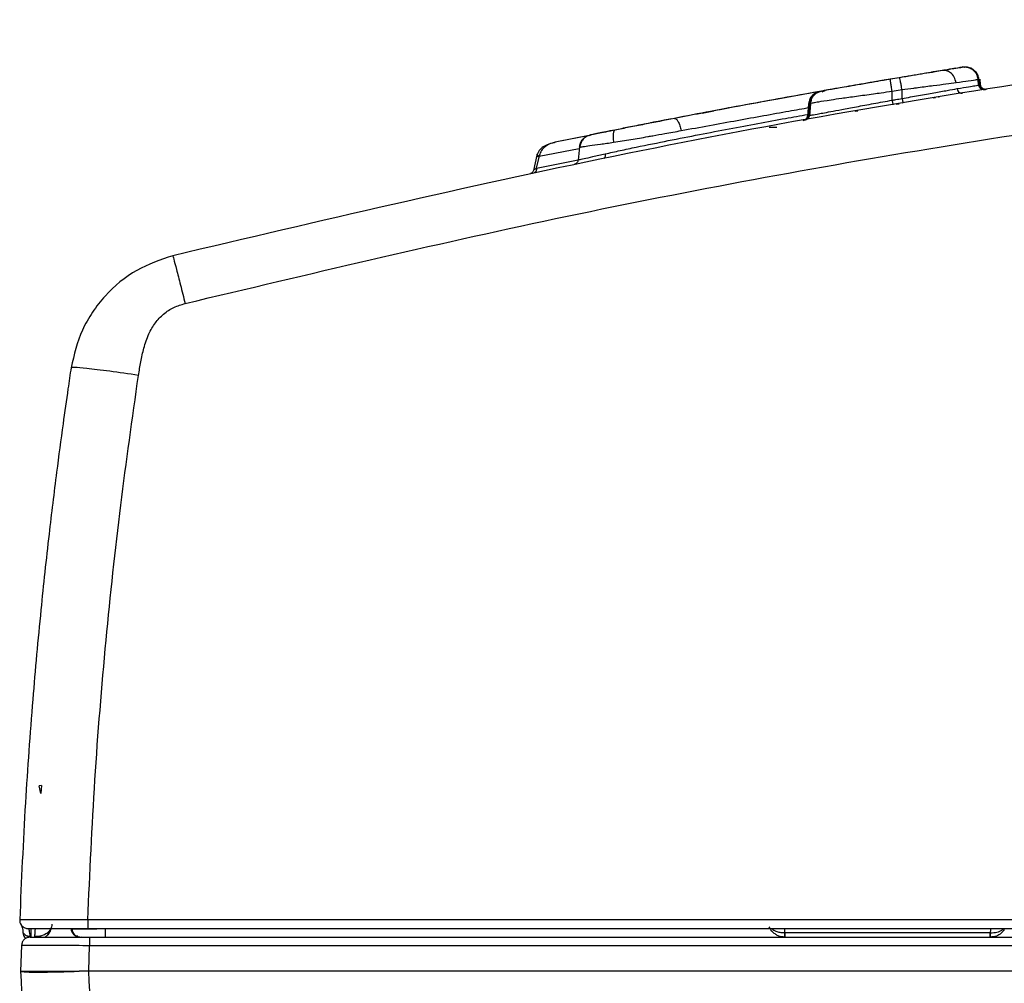
# Model space of a CAD drawing. Units: inches. Extents: x 0.4 to 10.6, y 0.4 to 8.1.
# Drawn here: x 7.1 to 7.2, y 3 to 3.1 of the extents above; entities that cross this region are included whole.
import ezdxf

# ---------------------------------------------------------------- set-up
doc = ezdxf.new("R2010")
doc.units = ezdxf.units.IN
doc.header["$MEASUREMENT"] = 0

msp = doc.modelspace()

# ---------------------------------------------------------------- linework, layer by layer
at = {"color": 7, "linetype": 'Continuous', "lineweight": 25}
for p, q in [((7.215758796267369, 3.064945113477772), (7.215789789098769, 3.064950146756507)), ((7.215983095579571, 3.064981518201861), (7.215976083760205, 3.064980380984956)), ((7.216539632749165, 3.065031709648846), (7.216552691591193, 3.065033819660863)), ((7.216630532484691, 3.065086268120289), (7.216636801652042, 3.065047400263416)), ((7.21663616419036, 3.065087177118714), (7.21664243749477, 3.065048310054147)), ((7.209891505889962, 3.063971770794962), (7.209898079737845, 3.063932953431618)), ((7.209891516427618, 3.06397177256857), (7.210721329988016, 3.064111897858766)), ((7.210727896393774, 3.064073078799239), (7.20989807979012, 3.063932953046603)), ((7.210714943303376, 3.064110772064716), (7.211007239547162, 3.064159989291298)), ((7.210721359463958, 3.064111902822309), (7.210727896339167, 3.064073079215999)), ((7.21409574024206, 3.064673261547721), (7.214300290654704, 3.064706946789014)), ((7.214700755535771, 3.064772590164042), (7.214707115084535, 3.064733737117139)), ((7.218240728321559, 3.063420273243247), (7.218194889470017, 3.063944224887419)), ((7.204536858841314, 3.063047995378952), (7.204676028126316, 3.063072434110552)), ((7.208427377931061, 3.06372254953247), (7.208991782562657, 3.063818906729484)), ((7.218050921293376, 3.063391807124878), (7.218006522377709, 3.063899392431307)), ((7.218136789760057, 3.063408439699811), (7.218092606394995, 3.063913458619493)), ((7.218142424767729, 3.063409257994128), (7.218097195165906, 3.063926237993334)), ((7.203371623283853, 3.06280249250139), (7.20336685003258, 3.062801647369391)), ((7.203401217642594, 3.06280773235535), (7.203378069652805, 3.062803633868641)), ((7.203431037817582, 3.062813010709833), (7.203424175769879, 3.062851778163306)), ((7.203593943943909, 3.062783651375456), (7.203879932545258, 3.062892347894558)), ((7.204083689887383, 3.062968257929871), (7.204083018510071, 3.062968139617014)), ((7.210060672300766, 3.061999750939226), (7.210063198491259, 3.062800599576959)), ((7.210980712307998, 3.062948105742334), (7.210063198452723, 3.062800599578554)), ((7.210983346982959, 3.062158460786431), (7.210980712307998, 3.062948105742334)), ((7.19356532421621, 3.061048372542042), (7.194404982004085, 3.061207026046144)), ((7.202327497999353, 3.061669782328836), (7.202227855458233, 3.060530812504136)), ((7.202395589866199, 3.061682434867488), (7.202296674769148, 3.060551824885499)), ((7.202509412485155, 3.061701384162499), (7.202410261417034, 3.060568032779787)), ((7.210423366146247, 3.061626062497855), (7.210721200413245, 3.061676222086083)), ((7.188980228117412, 3.060171088052748), (7.189673253171938, 3.06030502384611)), ((7.18992707724863, 3.060314341016356), (7.18991961383593, 3.060352994967605)), ((7.192486476574752, 3.060803988785523), (7.193558336778864, 3.061007595569107)), ((7.202472108312328, 3.060597938682553), (7.202500607389394, 3.060603114456658)), ((7.206628381341772, 3.06097542145994), (7.206895865382674, 3.061021826819444)), ((7.178873794648201, 3.058147108394079), (7.182173530728223, 3.058797404391718)), ((7.182078282370793, 3.058738507325704), (7.178881750812774, 3.058108550367015)), ((7.182023535813386, 3.058746706678222), (7.182124007997362, 3.058771228073683)), ((7.182163879403458, 3.058779303716991), (7.182156069915871, 3.058817889964383)), ((7.184422843266285, 3.0592334296964), (7.184415134226108, 3.059272037249422)), ((7.178873794646684, 3.058147108401431), (7.178881750691763, 3.058108550590362)), ((7.181124616669944, 3.057672331523454), (7.181017489646099, 3.056447423156432)), ((7.177191962208485, 3.056900241944085), (7.176894327702796, 3.055491183907249)), ((7.177176918897876, 3.055713811477852), (7.177393350689062, 3.056738440507645)), ((7.177393350689747, 3.05673844050761), (7.177408616724024, 3.056810712802144)), ((7.131365884843431, 2.99862521418958), (7.131141859396187, 2.998575548943911)), ((7.131297412700467, 2.997873893331388), (7.131141859396158, 2.998575548943904)), ((7.131365882643656, 2.99862521439221), (7.131297410431875, 2.997873893535814)), ((7.225657878228787, 2.986188490411626), (7.135650758930046, 2.986188490411626)), ((7.129639382104267, 2.985090326066056), (7.129641447796181, 2.985031172388911)), ((7.129654435156515, 2.985026686787664), (7.129641447796181, 2.985031172388911)), ((7.1304283701017, 2.984638703665262), (7.130428370888739, 2.985373608917139)), ((7.135650758323746, 2.985373608916944), (7.225657878228787, 2.985373608916944)), ((7.200151739958392, 2.984979909839974), (7.200124264678077, 2.984979460491942)), ((7.219129948397763, 2.984979909836721), (7.200151739958392, 2.984979909836719)), ((7.219129948397763, 2.984979909863596), (7.219157423649635, 2.984979460531875)), ((7.129528387686515, 2.983826278364418), (7.129444938329993, 2.981436598819562)), ((7.1304283701017, 2.984638703178488), (7.130333012306345, 2.98463870344435)), ((7.130781325854456, 2.984638350983281), (7.130755678789888, 2.984638703665171)), ((7.13078133061666, 2.984638350931313), (7.130780638863392, 2.984586200279291)), ((7.13508006466627, 2.984631832413573), (7.135075315020421, 2.984642617904079)), ((7.135740345002486, 2.981436600030525), (7.135823762975716, 2.983826278362812)), ((7.135823762975716, 2.984586200021076), (7.229041147328156, 2.984586200021076)), ((7.135823762975716, 2.983826278362812), (7.579520916700152, 2.983826278362812)), ((7.129444946027504, 2.981435957313941), (7.129444938302528, 2.981436598033107)), ((7.135740344999335, 2.98143660003052), (7.134871551252202, 2.981435028505859)), ((7.579604334673353, 2.981436600030525), (7.135740345000911, 2.981436600030525))]:
    msp.add_line(p, q, dxfattribs=at)
at = {"color": 1, "linetype": 'Continuous', "lineweight": 25}
for p, q in [((7.202327950762491, 3.061670075127798), (7.202354290022241, 3.061674676003922)), ((7.202506990992251, 3.061701046478136), (7.202395574899557, 3.061682254563522)), ((7.20228011849275, 3.060563355304724), (7.202293632637767, 3.060565788485455)), ((7.202297968525478, 3.060566608603753), (7.20236644793862, 3.060579070107221)), ((7.199387874293043, 3.059483970513989), (7.198672025280125, 3.059483970513989)), ((7.177408616724024, 3.056810712802144), (7.18111327780691, 3.057542681060804)), ((7.177176918898843, 3.055713811477732), (7.181020358885874, 3.056480230525475)), ((7.198821304890887, 2.985346127992729), (7.137281073995913, 2.985346127992729))]:
    msp.add_line(p, q, dxfattribs=at)
at = {"color": 7, "linetype": 'Continuous', "lineweight": 25}
for centre, radius, start, end in [((7.130428369707999, 2.985058652306116), 0.0007874015748061649, 181.9999998920051, 228.3108794128668), ((7.130428369707999, 2.98505865030769), 0.0007874015748058734, 182.0000000188538, 228.3107497148898)]:
    msp.add_arc(centre, radius, start, end, dxfattribs=at)
for points, knots in [([(7.144659463292251, 3.043196960340763), (7.156057496294086, 3.045909683504896), (7.178853220520342, 3.0513350484904), (7.213833572044862, 3.057800957984064), (7.249437889856017, 3.062996397646713), (7.286062468658742, 3.066763175425966), (7.323232106981055, 3.069023364369984), (7.3611373824528, 3.069661321164937), (7.399303905939969, 3.068769609406763), (7.424838007508749, 3.06674837818325), (7.437605050047211, 3.065737763224226)], [0, 0, 0, 0, 0.1190625281708372, 0.2381214861745166, 0.361391739100871, 0.4846645206009149, 0.6121937441320043, 0.7397239366989353, 0.8698620524024554, 1, 1, 1, 1]), ([(7.266596739427167, 3.06928071691447), (7.252832334113533, 3.067657089424345), (7.225265193667198, 3.064405313119237), (7.184174766094049, 3.057178383969347), (7.15707914486877, 3.050805846159566), (7.143512531744287, 3.047615155148364)], [0, 0, 0, 0, 0.332407386345859, 0.6657404294625102, 1, 1, 1, 1]), ([(7.21370072612779, 3.0646083142702), (7.213928488806055, 3.064645808765385), (7.214392577785182, 3.064722207506942), (7.215042527426681, 3.06482852425716), (7.215463747928333, 3.06489715384425), (7.215690602840425, 3.064934036252964), (7.215736183213322, 3.064941440251562), (7.215758796267369, 3.064945113477772)], [0, 0, 0, 0, 0.2289209448939038, 0.466449061916879, 0.7216306887342143, 0.861897130707249, 0.9999999999999999, 0.9999999999999999, 0.9999999999999999, 0.9999999999999999]), ([(7.214700755535713, 3.064772590164399), (7.215030551401934, 3.064826424535025), (7.215961146738999, 3.064978330666692), (7.216400596153546, 3.06504904007695), (7.216588509272609, 3.065079488436065), (7.21655024165724, 3.065073304255191), (7.21654752355882, 3.065072865000952)], [0, 0, 0, 0, 0.2106408788283263, 0.5943719728152091, 0.97118877438925, 1, 1, 1, 1]), ([(7.21646630362449, 3.065019857838419), (7.216442520245174, 3.065016006542361), (7.216372097903611, 3.065004602894341), (7.215977637941737, 3.064941103895613), (7.21506372239701, 3.064791940218233), (7.214707218422008, 3.064733753830859)], [0, 0, 0, 0, 0.2372377471413912, 0.7024585294616275, 0.9999999999999999, 0.9999999999999999, 0.9999999999999999, 0.9999999999999999]), ([(7.21579796956842, 3.064951466530732), (7.215816073895851, 3.064954409268072), (7.215953617023724, 3.064976765983609), (7.21597154218724, 3.064979657784001), (7.215987107923321, 3.064982168946683)], [0, 0, 0, 0, 0.1316265502530462, 1, 1, 1, 1]), ([(7.218020062806437, 3.063888823813096), (7.218001688617937, 3.064004791389781), (7.217968333296817, 3.064215311476666), (7.21780933062754, 3.064519670552381), (7.217604456178835, 3.064747953784945), (7.217418924031725, 3.064871548699293), (7.217328519033428, 3.064918182954972), (7.217302550791786, 3.064930740149552), (7.217275751640656, 3.06494314343322), (7.217241979993664, 3.064957657608419), (7.217137973773101, 3.06499812970379), (7.217015147328768, 3.065027663091919), (7.216753323602646, 3.065063588984932), (7.216578996979956, 3.065036923502773), (7.216445699084108, 3.065016533888103)], [0, 0, 0, 0, 0.06842704100492289, 0.1242180532651758, 0.198911985199544, 0.2457908749565139, 0.2543177582021697, 0.258437581114172, 0.2628559252156065, 0.2732445158429101, 0.2864659330959666, 0.3737981659008019, 0.5211782023110356, 1, 1, 1, 1]), ([(7.218092606388628, 3.063913458691942), (7.218064235424546, 3.064061166856793), (7.21801089257691, 3.064338886503871), (7.217777624486542, 3.064667666994943), (7.217511929858455, 3.064883348352935), (7.217196749589146, 3.065028295687759), (7.216922580963541, 3.065070579235222), (7.216722860859811, 3.065059836755081), (7.216659523950079, 3.065050683937034), (7.216636806024062, 3.065047400969108)], [0, 0, 0, 0, 0.2163663008759298, 0.4068100959724508, 0.5712357097766491, 0.7095503452769137, 0.9069750556110818, 0.9666334556996823, 1, 1, 1, 1]), ([(7.21672423198359, 3.065061506945722), (7.216734221227635, 3.065063119196568), (7.216747683202461, 3.065065291941593), (7.216735989833894, 3.065063403708023), (7.216732973343261, 3.065062916608105)], [0, 0, 0, 0, 0.7420340755407153, 1, 1, 1, 1]), ([(7.203535426944728, 3.062871462830776), (7.203533470688433, 3.062871116845419), (7.203519448949435, 3.062868636947265), (7.203656788544352, 3.062892925945003), (7.204088948402452, 3.062969284882869), (7.204773312727038, 3.063089563225483), (7.205416700717988, 3.063202213200518), (7.206270126723112, 3.063350942731282), (7.207389165678178, 3.063544540959869), (7.208622315418797, 3.063756273225585), (7.209469503669883, 3.06390011845595), (7.209891516427618, 3.06397177256857)], [0, 0, 0, 0, 0.03421811974654531, 0.245263130994974, 0.4759901312027204, 0.5724259958446619, 0.6579463934292515, 0.7531198016435156, 0.8389011148410094, 0.9197512657823103, 1, 1, 1, 1]), ([(7.208067636980457, 3.063660927414678), (7.208357797239466, 3.063710600445939), (7.208905677812565, 3.063804393058779), (7.209546479607591, 3.063913378350421), (7.209835855002514, 3.063962300271686), (7.209907935444958, 3.063974486220429)], [0, 0, 0, 0, 0.4581206776761996, 0.8650234194411606, 1, 1, 1, 1]), ([(7.210721329988016, 3.064111897858766), (7.211094232435176, 3.064174540320368), (7.211850205312818, 3.064301533324358), (7.212947387753728, 3.064483985541784), (7.213961893478276, 3.064651511450319), (7.21444791095997, 3.064731156048537), (7.214700755535713, 3.064772590164399)], [0, 0, 0, 0, 0.235390652034199, 0.4771997339870012, 0.7280196362518524, 0.9999999999999999, 0.9999999999999999, 0.9999999999999999, 0.9999999999999999]), ([(7.214707218419967, 3.064733753830525), (7.21447489293162, 3.064695684640307), (7.214016840319032, 3.064620627477345), (7.213050824014295, 3.06446120890781), (7.21193113400284, 3.064275167640002), (7.211132926456775, 3.064141105501522), (7.210727907564219, 3.064073080964383)], [0, 0, 0, 0, 0.2516819068830009, 0.4962157006948117, 0.7443745552170178, 0.9999999999999999, 0.9999999999999999, 0.9999999999999999, 0.9999999999999999]), ([(7.210980712800716, 3.062948107067299), (7.210953580831228, 3.063099697378617), (7.210899315651402, 3.063402884934064), (7.210822146131408, 3.06377240810619), (7.21075909269305, 3.064027050098264), (7.210738302368553, 3.064057737694545), (7.210727907564219, 3.064073080964383)], [0, 0, 0, 0, 0.2499971668402076, 0.5000057670204668, 0.750011491161854, 1, 1, 1, 1]), ([(7.215971349915774, 3.063599901479651), (7.215927289265052, 3.063787057260041), (7.215839169740791, 3.064161361271902), (7.215487388626278, 3.064547795622421), (7.215090392573371, 3.064749003015254), (7.214834935634121, 3.064738836593479), (7.214707218419967, 3.064733753830525)], [0, 0, 0, 0, 0.2796382198569589, 0.5592651605192362, 0.7796519991013009, 1, 1, 1, 1]), ([(7.20989809029351, 3.063932955063596), (7.209412760929808, 3.063850518077262), (7.208452271756499, 3.063687371482855), (7.207111024051542, 3.063456630788703), (7.206012725079759, 3.063266224191374), (7.204901058519099, 3.063072168445671), (7.204096922468209, 3.062930686769357), (7.203586186490647, 3.062840473089218), (7.203608810148222, 3.062844461899371), (7.203620913330201, 3.062846595829086)], [0, 0, 0, 0, 0.0922640446223888, 0.1825947955614953, 0.2733965891564089, 0.3673451101049858, 0.5635667214861757, 0.7665173558149478, 1, 1, 1, 1]), ([(7.209420986784461, 3.063891955215082), (7.209399477635532, 3.063888300609906), (7.20936204194175, 3.063881939936099), (7.209402096297564, 3.063888745245971), (7.209419136919227, 3.063891640479422)], [0, 0, 0, 0, 0.5745625833878328, 0.9999999999999999, 0.9999999999999999, 0.9999999999999999, 0.9999999999999999]), ([(7.210063197435888, 3.062800602012393), (7.210038253922467, 3.062951771061889), (7.209988365486819, 3.063254117698902), (7.209931917307787, 3.063624489267434), (7.209896834866518, 3.063881858225339), (7.209897671273758, 3.063915923011364), (7.209898089465569, 3.06393295492338)], [0, 0, 0, 0, 0.2499929403604895, 0.5000000003098418, 0.7500070601780779, 1, 1, 1, 1]), ([(7.215971921107769, 3.063599960621068), (7.215681012538984, 3.063560861352592), (7.215103511425995, 3.063483242906506), (7.213886809697573, 3.063329571015323), (7.21293810823719, 3.063209359881924), (7.212313202536726, 3.063125746469825), (7.211821911704874, 3.063059163407271), (7.21133641248227, 3.062995068144759), (7.210980713595399, 3.062948109030371)], [0, 0, 0, 0, 0.2505348790287897, 0.4973527321206581, 0.7473916812187843, 0.7560462947987729, 0.8212683824235364, 1, 1, 1, 1]), ([(7.210983346479077, 3.062158459501046), (7.211497183842288, 3.062251281788183), (7.212522042307054, 3.06243641761812), (7.213968304960781, 3.062695017528019), (7.2152107288154, 3.062915132608526), (7.215793466881565, 3.063016898265996), (7.216082452605259, 3.063067364888787)], [0, 0, 0, 0, 0.2509596454579143, 0.5005438206271083, 0.752314609548366, 1, 1, 1, 1]), ([(7.216082219754601, 3.06306734104984), (7.216098684028711, 3.062997142581758), (7.216131612710988, 3.062856745074005), (7.216264449322602, 3.06271181309368), (7.216414651019953, 3.062636356476968), (7.216511481148167, 3.062640174844419), (7.216559892718392, 3.062642083890367)], [0, 0, 0, 0, 0.2796196305363017, 0.5592415378744872, 0.7796366726480318, 1, 1, 1, 1]), ([(7.218414289103054, 3.062980576126269), (7.218368171884659, 3.062997125622889), (7.218275937655879, 3.063030224541486), (7.218165883279017, 3.06313033661883), (7.218086778313329, 3.063256353530322), (7.218070513102553, 3.063353012944483), (7.218062380839968, 3.06340134061439)], [0, 0, 0, 0, 0.250018027402052, 0.5000349271235452, 0.7500280007238934, 0.9999999999999999, 0.9999999999999999, 0.9999999999999999, 0.9999999999999999]), ([(7.218136789086353, 3.063408439577855), (7.218141513104066, 3.063376416170404), (7.218150961726927, 3.063312365373362), (7.21818958552683, 3.063222506597525), (7.218244355369775, 3.063142057435219), (7.21831472943241, 3.063074573815662), (7.218397287135776, 3.063022701181394), (7.218488631344282, 3.06298911501347), (7.218585181029854, 3.062973477086333), (7.218649608461869, 3.062979871033521), (7.218681820176345, 3.062983067808478)], [0, 0, 0, 0, 0.1249865428705397, 0.2499886279243143, 0.3749912776601705, 0.499999967834518, 0.6250086618101265, 0.7500113230898534, 0.875013427811607, 1, 1, 1, 1]), ([(7.218142416017919, 3.063409336862021), (7.218147139975061, 3.063377313568529), (7.218156588476595, 3.063313263000625), (7.218195211954927, 3.063223404505553), (7.2182499813961, 3.063142955526554), (7.21832035499667, 3.063075471957022), (7.218402912216887, 3.063023599216581), (7.218494255965978, 3.062990012769973), (7.218590805246894, 3.062974374402511), (7.218655232509985, 3.062980767928975), (7.218687444139336, 3.062983964493517)], [0, 0, 0, 0, 0.1249865567213057, 0.2499886509274764, 0.3749913069975704, 0.5000000003377362, 0.6250086936691692, 0.7500113496788423, 0.875013443689173, 1, 1, 1, 1]), ([(7.218777384832103, 3.062998300361865), (7.218757850138133, 3.062996224773214), (7.218734168183342, 3.06299370853228), (7.218683032091255, 3.062993606621607), (7.21864944311956, 3.062997649196557), (7.218641131049546, 3.062998838564717), (7.218626522110243, 3.063001117662708), (7.218568639214759, 3.063012636061447), (7.218476881815219, 3.063048868149631), (7.218369495208862, 3.063130203172708), (7.218301598372551, 3.063223162440334), (7.218255902261035, 3.063324045202077), (7.218246044826585, 3.063389410892857), (7.218239891736289, 3.063430212685628)], [0, 0, 0, 0, 0.5243302189803958, 0.6356467401911163, 0.6485068049198027, 0.6530037959520841, 0.6565298157610582, 0.6752332261017774, 0.7459193021792179, 0.8194795726358275, 0.8921825800784712, 0.9326994946081262, 1, 1, 1, 1]), ([(7.189919613835486, 3.060352994967894), (7.191047971232033, 3.06056949401301), (7.193500615680305, 3.061040085319175), (7.196944052910883, 3.061681932033349), (7.200385037412136, 3.062311068783277), (7.202513313751819, 3.062689614290903), (7.203585004731052, 3.062880230423869)], [0, 0, 0, 0, 0.2267215719842589, 0.4928114146571221, 0.7446058006902613, 1, 1, 1, 1]), ([(7.203321490599625, 3.062792970406433), (7.201996189583032, 3.062556608171368), (7.199260104458766, 3.062068638127428), (7.194840531641804, 3.061254156758842), (7.191559125258923, 3.060626509157752), (7.189926995230832, 3.060314325180131)], [0, 0, 0, 0, 0.3207251022416041, 0.6621372580536852, 1, 1, 1, 1]), ([(7.203269743471875, 3.062781040989296), (7.203178154149001, 3.062751597873087), (7.203034377078019, 3.06270537802042), (7.202808655287816, 3.062566385639016), (7.202607086042078, 3.062381348752097), (7.202399558053215, 3.062069319700583), (7.202351706638, 3.061810846631663), (7.2023237072018, 3.061659605541503)], [0, 0, 0, 0, 0.1890187770748848, 0.2967219898047653, 0.5029581342568591, 0.7091644636542382, 1, 1, 1, 1]), ([(7.203431037644774, 3.062813010513957), (7.203297933567045, 3.062776206399358), (7.203031721484765, 3.062702597084372), (7.202706675629921, 3.062436849665706), (7.202470497416957, 3.062089723800818), (7.202420548827241, 3.061818076311117), (7.202395574899493, 3.061682254562809)], [0, 0, 0, 0, 0.249996298602594, 0.4999999725657808, 0.750003661159159, 1, 1, 1, 1]), ([(7.203534953098678, 3.062831397730825), (7.203479587395143, 3.062819623345687), (7.203379913648493, 3.062798426160312), (7.20322337616335, 3.062737416989103), (7.20307694357363, 3.062657397747135), (7.202892709042379, 3.062523002928566), (7.202717599970663, 3.062328630023729), (7.202554140112987, 3.062030815701774), (7.202518328325747, 3.06181429869578), (7.202497620363122, 3.061689098966486)], [0, 0, 0, 0, 0.1468889625837629, 0.2644412028977918, 0.3585536887681701, 0.4427203893476839, 0.6379128152653578, 0.7906251414229277, 1, 1, 1, 1]), ([(7.203271289121139, 3.062781314576702), (7.203287991415793, 3.062785372798941), (7.203321389489816, 3.062793487660376), (7.203355365221551, 3.062799574286547), (7.203372349773431, 3.062802617005944)], [0, 0, 0, 0, 0.5000975398001324, 1, 1, 1, 1]), ([(7.203318422726877, 3.062792258104654), (7.203316841466819, 3.062791934780891), (7.203311810264787, 3.062790906039812), (7.203307462854924, 3.062789961223667), (7.203304481795593, 3.062789313354459)], [0, 0, 0, 0, 0.3142907097931306, 0.9999999999999999, 0.9999999999999999, 0.9999999999999999, 0.9999999999999999]), ([(7.210060672300817, 3.061999750939226), (7.210171371151823, 3.062019340660845), (7.210478672092522, 3.062073721892689), (7.210786443745448, 3.062125399180164), (7.210983346982959, 3.062158460786431)], [0, 0, 0, 0, 0.3602294570063581, 1, 1, 1, 1]), ([(7.210983347361734, 3.062158461849257), (7.210990398037114, 3.0621177465033), (7.211006359212323, 3.062025575933022), (7.211026548726434, 3.061917012558805), (7.211042868606179, 3.061835599141858), (7.211054661291509, 3.061781666945734), (7.211064554868469, 3.061742578907325), (7.211067745981179, 3.061737668572821), (7.211069400193115, 3.061735123149111)], [0, 0, 0, 0, 0.1786876744485928, 0.4045095152338098, 0.5356233095500449, 0.6785870553737596, 0.8333856626062612, 0.9999999999999999, 0.9999999999999999, 0.9999999999999999, 0.9999999999999999]), ([(7.214055586029773, 3.062232823831746), (7.214071579432213, 3.062235488714838), (7.214091469697107, 3.062238802908351), (7.213855531249271, 3.062199789978803), (7.213809306642212, 3.062192146640656)], [0, 0, 0, 0, 0.8040819227000161, 1, 1, 1, 1]), ([(7.214475847749934, 3.062302021669796), (7.214487595321533, 3.06230397649608), (7.214500062604839, 3.062306051084253), (7.214328002265052, 3.062277697984727), (7.214318069560569, 3.062276061216143)], [0, 0, 0, 0, 0.9422719698461305, 1, 1, 1, 1]), ([(7.194892763426157, 3.061298453785159), (7.194905194716452, 3.061300780199908), (7.194935853246786, 3.061306517694205), (7.19491099732143, 3.061301866300603), (7.194896219870818, 3.061299100934268)], [0, 0, 0, 0, 0.4054757406985713, 1, 1, 1, 1]), ([(7.202513681335956, 3.061702133434681), (7.202507497973706, 3.06170104218092), (7.202484224086862, 3.061696934752709), (7.202512722322002, 3.061702167082749), (7.202533649199914, 3.061706009297237)], [0, 0, 0, 0, 0.2656781092314115, 1, 1, 1, 1]), ([(7.210060672041912, 3.061999750333987), (7.210070679948156, 3.061943190506492), (7.210090696993781, 3.061830063882415), (7.210113888910681, 3.061691536710203), (7.210129150026193, 3.061595363896098), (7.210130319326177, 3.06158280665314), (7.210130903979538, 3.0615765279955)], [0, 0, 0, 0, 0.2499673503345837, 0.4999655006961714, 0.7499813103788329, 0.9999999999999999, 0.9999999999999999, 0.9999999999999999, 0.9999999999999999]), ([(7.184415134226234, 3.059272037248785), (7.184833753739857, 3.059355435311996), (7.185748398693771, 3.059537652373552), (7.18762905285988, 3.059908683504497), (7.189016947226369, 3.060177900252525), (7.189919613835486, 3.060352994967894)], [0, 0, 0, 0, 0.2278327365760928, 0.4977934760915134, 0.9999999999999999, 0.9999999999999999, 0.9999999999999999, 0.9999999999999999]), ([(7.189926995230832, 3.060314325180131), (7.189003440196049, 3.060135164172512), (7.18763226985719, 3.05986916999753), (7.185753734679026, 3.0594985481414), (7.184859396597592, 3.059320392717601), (7.184422838038707, 3.059233428652572)], [0, 0, 0, 0, 0.5136466173993904, 0.7625934350499264, 1, 1, 1, 1]), ([(7.189926995230832, 3.060314325180131), (7.189980099817414, 3.060306037860957), (7.190086313236232, 3.060289462560047), (7.190265703800727, 3.06003768792125), (7.190431925866589, 3.059659262307864), (7.190507180103665, 3.059344951314718), (7.190544806352037, 3.059187799452525)], [0, 0, 0, 0, 0.249985577859129, 0.4999911417872926, 0.7500013524980363, 1, 1, 1, 1]), ([(7.202297968525478, 3.060566608603753), (7.202288627773589, 3.0605157615057), (7.202269945997962, 3.060414065829764), (7.202181646873832, 3.0602840478124), (7.202060106394323, 3.060184401784544), (7.201960505614993, 3.060156640248271), (7.201910705951305, 3.060142759682485)], [0, 0, 0, 0, 0.2499963688340747, 0.5000000134425957, 0.7500036511653102, 1, 1, 1, 1]), ([(7.2024003654699, 3.060588609863211), (7.202372400137383, 3.060484348406474), (7.202316392452215, 3.060275538343476), (7.202119931650458, 3.060200301987465), (7.202021566165991, 3.060162632078035)], [0, 0, 0, 0, 0.4993124145526008, 1, 1, 1, 1]), ([(7.202283066482879, 3.060416993034486), (7.202250012129865, 3.060371055698437), (7.20218388335118, 3.060279153130334), (7.20209880150052, 3.060222680863147), (7.202056247662363, 3.060194436158789)], [0, 0, 0, 0, 0.4998482305475757, 0.9999999999999999, 0.9999999999999999, 0.9999999999999999, 0.9999999999999999]), ([(7.20222583198776, 3.060553679083597), (7.202216957437096, 3.060502413138902), (7.202199208449318, 3.060399881905454), (7.202135741975787, 3.060317421706239), (7.202104008942035, 3.060276191870401)], [0, 0, 0, 0, 0.5000031987555604, 1, 1, 1, 1]), ([(7.202303813483931, 3.060571344230137), (7.202295318975997, 3.060519406321697), (7.202278329815795, 3.060415529622306), (7.202214486497563, 3.06033203024119), (7.202182564567247, 3.060290280195936)], [0, 0, 0, 0, 0.4999957521198438, 1, 1, 1, 1]), ([(7.187715968406067, 3.059924589020708), (7.18778241968138, 3.05993763194555), (7.187932177571134, 3.059967026127849), (7.188605612758992, 3.060098148124987), (7.188980228117412, 3.060171088052748)], [0, 0, 0, 0, 0.4437247040636091, 1, 1, 1, 1]), ([(7.201838881110307, 3.060129874965222), (7.201889065975293, 3.060143320037497), (7.201989412888289, 3.060170204069127), (7.202065816048327, 3.060240867959184), (7.202104008942035, 3.060276191870401)], [0, 0, 0, 0, 0.500113690483745, 1, 1, 1, 1]), ([(7.182023535813386, 3.058746706678222), (7.181904413881929, 3.058700781100347), (7.181666153437599, 3.058608923551895), (7.18138356649947, 3.058343861568048), (7.181180453769458, 3.058013878855839), (7.181138064522973, 3.057761998864597), (7.181116868579985, 3.057636051026956)], [0, 0, 0, 0, 0.2499472951145176, 0.4999293821455359, 0.749949121895474, 1, 1, 1, 1]), ([(7.182163447378864, 3.058779216279344), (7.182019357603838, 3.058733962616865), (7.181731180086724, 3.058643455930386), (7.181420938291624, 3.058346262057729), (7.181224918835055, 3.058006930096313), (7.181185585403689, 3.057771935523395), (7.181165919615046, 3.057654443775464)], [0, 0, 0, 0, 0.2797636302406071, 0.5595233133457339, 0.7797720381579561, 1, 1, 1, 1]), ([(7.182156069915964, 3.058817889963924), (7.182219750034708, 3.058830780507799), (7.182340708241742, 3.058855265654897), (7.182842084096945, 3.058956508897993), (7.183545949122739, 3.059098193948809), (7.184120420977735, 3.05921309246998), (7.184415134226234, 3.059272037248785)], [0, 0, 0, 0, 0.2795301986832132, 0.5309580495654962, 0.7593739785613915, 0.9999999999999999, 0.9999999999999999, 0.9999999999999999, 0.9999999999999999]), ([(7.184422838038707, 3.059233428652572), (7.184118750468548, 3.05917260469694), (7.183518027910641, 3.059052447460029), (7.182809434600113, 3.05890976207756), (7.182334905102143, 3.058813920109527), (7.182221546361609, 3.058790975780126), (7.182163447378864, 3.058779216279344)], [0, 0, 0, 0, 0.2482084906868563, 0.490333884221992, 0.7387842990548449, 1, 1, 1, 1]), ([(7.184422838038707, 3.059233428652572), (7.184384687925196, 3.059209996850658), (7.1843083868822, 3.059163132745659), (7.184248471145983, 3.058904643863899), (7.184235799504295, 3.058544466690051), (7.184272567471336, 3.058254235317051), (7.184290951025508, 3.05810912301965)], [0, 0, 0, 0, 0.2500023825392803, 0.5000101122505926, 0.7500108946241006, 1, 1, 1, 1]), ([(7.184290951025508, 3.05810912301965), (7.184823281329893, 3.058192622014368), (7.185872833829119, 3.058357250212061), (7.1869620549493, 3.05854461941783), (7.187632535990416, 3.058662161534801), (7.188155654373557, 3.058754919244825), (7.1891759081572, 3.058938297062112), (7.190040474956041, 3.059095877476281), (7.190544806338141, 3.059187799521143)], [0, 0, 0, 0, 0.2544156344715127, 0.5016106781862509, 0.50944341877578, 0.5732167877765433, 0.7510427562496578, 1, 1, 1, 1]), ([(7.178881750808785, 3.058108550365958), (7.178546690892389, 3.058015256826115), (7.178056575737793, 3.057878789957161), (7.177458968064104, 3.057458559672889), (7.177298465638335, 3.057141102958554), (7.177215184719334, 3.056976382165167)], [0, 0, 0, 0, 0.5097229963648333, 0.7456068390720492, 1, 1, 1, 1]), ([(7.17888175080905, 3.058108550366246), (7.178694473009799, 3.058056493431698), (7.178329873764932, 3.057955147094317), (7.177869058217569, 3.057647777376652), (7.177525524821476, 3.057263398521175), (7.177445309388227, 3.056952792313564), (7.177408616723919, 3.056810712805338)], [0, 0, 0, 0, 0.2788124520502492, 0.5428022428951541, 0.7908656333987011, 1, 1, 1, 1]), ([(7.178705871645817, 3.058057348474442), (7.178731250543521, 3.058067813477529), (7.17877971819301, 3.058087799140711), (7.178848828446876, 3.058101854670249), (7.178881750808785, 3.058108550365958)], [0, 0, 0, 0, 0.5236255104386478, 1, 1, 1, 1]), ([(7.181165919615046, 3.057654443775464), (7.181246905146477, 3.057667810742186), (7.181402877586624, 3.057693554580376), (7.182065369084785, 3.057790494785486), (7.183034947064018, 3.057923307383952), (7.183873888093615, 3.05804742192946), (7.184290951027005, 3.05810912302)], [0, 0, 0, 0, 0.2590623675359783, 0.4989359074501828, 0.7509059005550983, 1, 1, 1, 1]), ([(7.177408634491566, 3.056810710547194), (7.17737224477678, 3.056833971711929), (7.177305249686626, 3.056876796555094), (7.17724232448407, 3.056935466624586), (7.177209374881863, 3.056990833591866), (7.177237007302792, 3.0570140219979), (7.177252141983258, 3.057026722626512)], [0, 0, 0, 0, 0.2381430050550407, 0.438431908233136, 0.6924209554003472, 1, 1, 1, 1]), ([(7.181015593482702, 3.056479805962561), (7.181031312636474, 3.056483167268504), (7.181062535529802, 3.056489843817282), (7.181507702160846, 3.056588459368876), (7.182315562510565, 3.056770798044209), (7.183113355861257, 3.056949836299607), (7.183512081626706, 3.057039317072249)], [0, 0, 0, 0, 0.2539114168343263, 0.5043432488352937, 0.7522778081099212, 0.9999999999999999, 0.9999999999999999, 0.9999999999999999, 0.9999999999999999]), ([(7.183512081626706, 3.057039317072249), (7.183516276935762, 3.056979570823942), (7.183524667568992, 3.05686007811203), (7.183496023410875, 3.056726837700396), (7.183449695589915, 3.056642248716277), (7.183410011462003, 3.056625451055056), (7.183390169799336, 3.056617052394305)], [0, 0, 0, 0, 0.2797053926762613, 0.5594117932831703, 0.7797103519025524, 1, 1, 1, 1]), ([(7.18101563750995, 3.056483863071243), (7.181005187557243, 3.056427181796091), (7.180987230003621, 3.056329778767925), (7.180908977732058, 3.056212774310517), (7.180842580526615, 3.056151473375781), (7.180788681367408, 3.05611605612345), (7.180728733504158, 3.056082372835192), (7.180679290341655, 3.056068990800809), (7.180640587820103, 3.056058515773567)], [0, 0, 0, 0, 0.2669777863358883, 0.4587836948373817, 0.6462546395227537, 0.6893775834982176, 0.7568547366241882, 1, 1, 1, 1]), ([(7.176911825404786, 3.055574733962451), (7.176898812395724, 3.055530283865488), (7.176872656786774, 3.055440941012621), (7.176796721738356, 3.055333699516904), (7.17670583113591, 3.055254222222277), (7.176644895915629, 3.055234246777776), (7.176613843769108, 3.055224067436064)], [0, 0, 0, 0, 0.2425661125870145, 0.4875478342709601, 0.7388580912272873, 1, 1, 1, 1]), ([(7.177176919765719, 3.055713811609783), (7.17717564341959, 3.055662274457054), (7.177173090684749, 3.055559198432216), (7.177122621089522, 3.055428478078905), (7.177044650277273, 3.055329996285281), (7.17697545660939, 3.055305040719615), (7.176940860352596, 3.055292563144937)], [0, 0, 0, 0, 0.2499958298971667, 0.5000000001527941, 0.7500041706050596, 1, 1, 1, 1]), ([(7.143512531744329, 3.047615155148198), (7.142373552142359, 3.047226877543495), (7.140023057175219, 3.046425594926904), (7.13760776734678, 3.044398657084381), (7.136056701654869, 3.042414511191224), (7.13481293749336, 3.040259088932623), (7.134389054957825, 3.03844636624784), (7.134111549385981, 3.037259620857174)], [0, 0, 0, 0, 0.241026554543725, 0.4974028528894472, 0.627505066616831, 0.7561366396802635, 1, 1, 1, 1]), ([(7.14351253174422, 3.047615155148635), (7.14353400356223, 3.04755050635285), (7.143576947129845, 3.047421208967247), (7.14384402155245, 3.04640776605623), (7.144218065725784, 3.04495150038959), (7.144512331054788, 3.043781806123543), (7.144659463953668, 3.043196958058871)], [0, 0, 0, 0, 0.2500003982596665, 0.5000000000335555, 0.7499996017721356, 1, 1, 1, 1]), ([(7.140341210753668, 3.036546466877768), (7.140415152974336, 3.03696651258478), (7.140563074688927, 3.037806815738073), (7.140824281222081, 3.039104306171291), (7.141236912941804, 3.040332848983692), (7.141862678673004, 3.041407735305294), (7.142648166984463, 3.042250677021953), (7.143591967382965, 3.042878058347699), (7.144308368616497, 3.043092074887922), (7.144659463292251, 3.043196960340762)], [0, 0, 0, 0, 0.1506475064087139, 0.3013709521560923, 0.4672440942977825, 0.605888394767579, 0.7371831162831302, 0.8711984231012693, 0.9999999999999999, 0.9999999999999999, 0.9999999999999999, 0.9999999999999999]), ([(7.134111549385246, 3.037259620857284), (7.13401434792733, 3.036604820452741), (7.133758010289387, 3.034877994614719), (7.133302668564007, 3.031658758431685), (7.132706149063174, 3.027181663177953), (7.132007560277236, 3.021441959054435), (7.131252810468133, 3.01443494807547), (7.130504070753747, 3.006155891931724), (7.129811823888227, 2.996602010661255), (7.129513722228888, 2.989801253552872), (7.129355436231578, 2.986190188040005)], [0, 0, 0, 0, 0.03869855799424055, 0.1020550222251206, 0.1900692775817819, 0.3027411592603838, 0.4400704549712478, 0.6020569054664974, 0.7887002047195026, 1, 1, 1, 1]), ([(7.140341210753668, 3.036546466877769), (7.139430094884218, 3.036678636814211), (7.137607866445533, 3.036942976208352), (7.135563901616479, 3.037190210313836), (7.134338810778765, 3.037301394743043), (7.134187303252983, 3.037273545498737), (7.134111549385164, 3.037259620857296)], [0, 0, 0, 0, 0.2796219331750653, 0.5592428535120941, 0.7796211215050557, 1, 1, 1, 1]), ([(7.135650758930046, 2.986188490399029), (7.135846150993396, 2.990503529758575), (7.136236963916373, 2.999134244414781), (7.137287731588192, 3.011920997733549), (7.138617124560247, 3.024400128048263), (7.139773512515839, 3.032546982875234), (7.140341210753668, 3.036546466877768)], [0, 0, 0, 0, 0.2560734062088712, 0.5121845517219216, 0.7605198419495304, 1, 1, 1, 1]), ([(7.135650758674927, 2.986188490397454), (7.134826175155913, 2.986191883200843), (7.13317649125931, 2.986198670934269), (7.131095103960351, 2.986201877453452), (7.129639353367878, 2.986199537529285), (7.129450054989809, 2.986193301779063), (7.129355431633983, 2.986190184754934)], [0, 0, 0, 0, 0.2499112525978693, 0.4999791524863155, 0.7500578131891048, 1, 1, 1, 1]), ([(7.12946372038359, 2.98576159218958), (7.129526582459434, 2.985632160236007), (7.12963890315149, 2.985400893826112), (7.129649687006961, 2.985141088044187), (7.129654435504849, 2.985026686732887)], [0, 0, 0, 0, 0.559666030320211, 1, 1, 1, 1]), ([(7.132342353552094, 2.98579109430769), (7.132314964080543, 2.985630186597295), (7.132260287411796, 2.985308972018033), (7.131907376905242, 2.984929903866202), (7.131563009745598, 2.984766483789583), (7.131323034524322, 2.984698853914178), (7.131129252238752, 2.984652686507021), (7.130929059375521, 2.984644437867773), (7.13078133061666, 2.984638350931313)], [0, 0, 0, 0, 0.2488403015464636, 0.4967514146334636, 0.7461910216557082, 0.7540761340712872, 0.8185248619672683, 1, 1, 1, 1]), ([(7.132342353550705, 2.985791094307739), (7.132320817632635, 2.985617572628064), (7.132293804892472, 2.985399922466583), (7.132201057318889, 2.985190138829796), (7.13217517569448, 2.985137908661197), (7.132168284581534, 2.985124495398375), (7.132166435040681, 2.985120926098405), (7.132165891296674, 2.985119879391274), (7.132107761709793, 2.985008066225447), (7.132029953990719, 2.984907677361621), (7.131952225009779, 2.984807390087095)], [0, 0, 0, 0, 0.4834705153743984, 0.6064224132649446, 0.6379644359947922, 0.6462481068271508, 0.6485180431071851, 0.649185035774421, 0.6495400457325513, 1, 1, 1, 1]), ([(7.129548879166761, 2.985590682736221), (7.12957459437983, 2.985512328797129), (7.129622814400302, 2.985365402985656), (7.12963472077456, 2.985176244620316), (7.129640277608774, 2.985087962356241)], [0, 0, 0, 0, 0.5332891362412262, 1, 1, 1, 1]), ([(7.129639382104267, 2.985090326066056), (7.129639538068097, 2.985090184147567), (7.129639860209005, 2.985089891017097), (7.129643990927731, 2.985072274517951), (7.129650119810042, 2.98504552272555), (7.129654435156557, 2.98502668678642)], [0, 0, 0, 0, 0.2173521812749292, 0.4489376093857666, 0.9999999999999999, 0.9999999999999999, 0.9999999999999999, 0.9999999999999999]), ([(7.130333012306345, 2.98463870344435), (7.130283142912725, 2.984641359879483), (7.130184655687363, 2.984646606081744), (7.13000480350378, 2.984700260227769), (7.129833169368672, 2.984804278307451), (7.129705888328441, 2.984943337351433), (7.129670572652353, 2.985000545519173), (7.129654435157236, 2.985026686786448)], [0, 0, 0, 0, 0.1509788319565647, 0.298168579323428, 0.5827511202603025, 0.8093381606863398, 1, 1, 1, 1]), ([(7.130142297026109, 2.985373608916946), (7.130224975482202, 2.985373608916946), (7.130390370937567, 2.985373608916944), (7.131664128095747, 2.985373608916944), (7.133485550164857, 2.985373608916944), (7.134929151431778, 2.985373608916944), (7.135650758323746, 2.985373608916944)], [0, 0, 0, 0, 0.2499509795602202, 0.5000184816840737, 0.7500763418944922, 1, 1, 1, 1]), ([(7.130755677922171, 2.984638703665262), (7.130763569665244, 2.984752736625281), (7.130779003093628, 2.984975744331678), (7.130794791438029, 2.985205516815984), (7.13080503348002, 2.985348180537144), (7.130806358701783, 2.985365273785455), (7.130807004915872, 2.985373608917139)], [0, 0, 0, 0, 0.2677733497294401, 0.5236689510448608, 0.7677280557581241, 1, 1, 1, 1]), ([(7.131713378653908, 2.984586200021807), (7.13179729892614, 2.984656383605631), (7.131979222174477, 2.984808528316429), (7.132100389341391, 2.985010587590121), (7.13216566270844, 2.985119437945158)], [0, 0, 0, 0, 0.4612949306965485, 1, 1, 1, 1]), ([(7.137281073996221, 2.985346127984856), (7.137066545545227, 2.985344345181533), (7.136643134775661, 2.985340826496142), (7.135855558207125, 2.985336065051306), (7.134999204721734, 2.985333918619383), (7.134426850800756, 2.985336064381847), (7.13417146974925, 2.985340826574633), (7.134146193043726, 2.985344345238138), (7.134133386351407, 2.985346128003729)], [0, 0, 0, 0, 0.1304220964432355, 0.2574116391888485, 0.5000007901641247, 0.7425971336791718, 0.8695842973761301, 1, 1, 1, 1]), ([(7.134194059810393, 2.985341306584401), (7.134203219230277, 2.985266293126685), (7.134221537410437, 2.985116271613284), (7.134327259072951, 2.984914109139989), (7.134478825189547, 2.984745013484947), (7.13461130503763, 2.984677109271374), (7.134677542069399, 2.984643158647058)], [0, 0, 0, 0, 0.2500017295995975, 0.4999854555346193, 0.7500036439793901, 1, 1, 1, 1]), ([(7.13470649556754, 2.984711650509166), (7.134659185163545, 2.984698552821767), (7.13460187293959, 2.98468268617236), (7.134611964801973, 2.984670072478001), (7.134613725979321, 2.984667871204149)], [0, 0, 0, 0, 0.8254853978868851, 1, 1, 1, 1]), ([(7.200137994481227, 2.984586210756512), (7.199945357595927, 2.984606098013231), (7.199646213950073, 2.984636980709822), (7.199282907870981, 2.984827390087787), (7.198950348014059, 2.985083062082345), (7.19879568181887, 2.985353558953971), (7.198696264624849, 2.985527430432065)], [0, 0, 0, 0, 0.3126180476736454, 0.485461039274838, 0.6692617955254162, 1, 1, 1, 1]), ([(7.200124259115873, 2.984979460419502), (7.200120117600541, 2.984979411486389), (7.2000861560131, 2.984979010221148), (7.199972232741622, 2.984980268690109), (7.19973822502308, 2.984997397486866), (7.199390036147891, 2.985077483146084), (7.199079505584497, 2.985197576411239), (7.198962366718401, 2.98533875377128), (7.198933446413903, 2.985373608916944)], [0, 0, 0, 0, 0.008940354291630453, 0.07331341302196138, 0.2462179770570884, 0.5164431119158082, 0.8806150946186467, 1, 1, 1, 1]), ([(7.200151739958392, 2.984979909836719), (7.200145402825068, 2.985041022086186), (7.200133037455604, 2.985160267730057), (7.200120334530734, 2.98528372096447), (7.200112090676747, 2.9853600383567), (7.200111017241631, 2.985369168296617), (7.200110495144219, 2.985373608917139)], [0, 0, 0, 0, 0.2696015772459474, 0.5260616970790042, 0.7694858703133103, 1, 1, 1, 1]), ([(7.200137991693826, 2.984586210756509), (7.20013660736875, 2.984591402250443), (7.200133838710341, 2.984601785269284), (7.200129985302391, 2.98468474102247), (7.200126609611583, 2.984808799622105), (7.200125042612885, 2.984922573600147), (7.200124259115873, 2.984979460419502)], [0, 0, 0, 0, 0.2499992541823993, 0.4999999998781867, 0.750000745569972, 1, 1, 1, 1]), ([(7.219171193211778, 2.985373608917139), (7.219170671113272, 2.985369168321669), (7.219169597674829, 2.985360038424092), (7.219161353816114, 2.985283721260993), (7.219148650886607, 2.985160268061424), (7.219136285529576, 2.985041022229469), (7.219129948397763, 2.984979909836721)], [0, 0, 0, 0, 0.2305134727751341, 0.4739374280815206, 0.7303977675507194, 1, 1, 1, 1]), ([(7.219143693874927, 2.984586210756509), (7.219145077917284, 2.984591402251848), (7.219147846010269, 2.984601785273555), (7.21915169863164, 2.984684741049069), (7.219155073633695, 2.9848087996808), (7.219156640312709, 2.984922573682332), (7.219157423649889, 2.98497946051399)], [0, 0, 0, 0, 0.2499992486680332, 0.4999999915503492, 0.750000738955671, 1, 1, 1, 1]), ([(7.220414367957822, 2.985279407430958), (7.220363781278325, 2.985195083928882), (7.220256140407303, 2.985015656156567), (7.219997264511221, 2.984828683401649), (7.219636229916821, 2.984636363955275), (7.219336630544405, 2.984605856640829), (7.219143696662171, 2.984586210756509)], [0, 0, 0, 0, 0.1958115037635698, 0.4166575278380289, 0.6243432457207718, 1, 1, 1, 1]), ([(7.219157423649635, 2.984979460531875), (7.219359491712803, 2.984993703162926), (7.219760512716713, 2.985021968857725), (7.220159118038786, 2.985161394856772), (7.220279645971777, 2.985298495353279), (7.220291028085267, 2.985311442504798)], [0, 0, 0, 0, 0.4790970692447291, 0.9508082804726505, 1, 1, 1, 1]), ([(7.129528387686515, 2.983826278364418), (7.129553973990042, 2.983828104598754), (7.129604461439853, 2.983831708164006), (7.130115327890766, 2.983836628339851), (7.131259744842763, 2.983838306573268), (7.132971919118387, 2.983836627944784), (7.134547165801114, 2.983831705931793), (7.135394405691902, 2.983828103814366), (7.135823762974768, 2.98382627836284)], [0, 0, 0, 0, 0.1305133605115937, 0.2575317974880261, 0.5000001111495903, 0.7424826494030624, 0.869497469198908, 0.9999999999999999, 0.9999999999999999, 0.9999999999999999, 0.9999999999999999]), ([(7.130315309597763, 2.984586200021076), (7.13039798240239, 2.984586200021076), (7.130563325283655, 2.984586200021076), (7.131837143404521, 2.984586200021076), (7.133658129493971, 2.984586200021076), (7.135101877205916, 2.984586200021076), (7.135823762975716, 2.984586200021076)], [0, 0, 0, 0, 0.2500041227885557, 0.4999999960797075, 0.7499958720328961, 1, 1, 1, 1]), ([(7.129444893435558, 2.981436599652572), (7.129936127802612, 2.971510563762031), (7.130918596761707, 2.951658487434785), (7.13304662674597, 2.931896252278699), (7.134110641981763, 2.922015132437861)], [0, 0, 0, 0, 0.4999998854990222, 1, 1, 1, 1]), ([(7.129444946027504, 2.981435957313941), (7.129522104009709, 2.981433728023371), (7.129677420780784, 2.981429240526378), (7.130872942386881, 2.981431548679167), (7.13264004633842, 2.981432496946061), (7.134124456619253, 2.981434180954628), (7.134871551252202, 2.981435028505859)], [0, 0, 0, 0, 0.2451509728515287, 0.4934817687252705, 0.7450724661758215, 1, 1, 1, 1]), ([(7.129444946026597, 2.981435957315032), (7.129546189243673, 2.981410670792655), (7.129748683512626, 2.981360095791077), (7.131163882366097, 2.981348213070558), (7.132935446474683, 2.981373800829659), (7.13422619095283, 2.981414619532563), (7.134871551251293, 2.981435028506403)], [0, 0, 0, 0, 0.2796717184316548, 0.5593650795205218, 0.7796866160515266, 1, 1, 1, 1]), ([(7.140366853879653, 2.922530063119024), (7.139311904869845, 2.932325539468763), (7.137202004221704, 2.95191651657478), (7.13622756514688, 2.971596564039441), (7.135740345002486, 2.981436600030525)], [0, 0, 0, 0, 0.4999993770973473, 1, 1, 1, 1])]:
    msp.add_open_spline(points, degree=3, knots=knots, dxfattribs=at)
at = {"color": 1, "linetype": 'Continuous', "lineweight": 25}
for points, knots in [([(7.218008125237352, 3.063899646114999), (7.218011769460542, 3.06390022168969), (7.218055941135489, 3.063907198237733), (7.217873067379093, 3.063879242928972), (7.217418693670719, 3.06380452698995), (7.216389921475757, 3.063659079141323), (7.215971349915558, 3.063599901479616)], [0, 0, 0, 0, 0.03213232411832773, 0.3894763033339231, 0.7515991805537078, 0.9999999999999999, 0.9999999999999999, 0.9999999999999999, 0.9999999999999999]), ([(7.2160822197546, 3.06306734104984), (7.216471926035589, 3.063133374090024), (7.217255935313475, 3.063266219052184), (7.217893554582082, 3.063369131077585), (7.218111157754709, 3.063404427147515), (7.218053737761537, 3.063395197313428), (7.218049278714771, 3.063394480555038)], [0, 0, 0, 0, 0.2370937867613012, 0.4769841740235367, 0.9593843207007794, 1, 1, 1, 1]), ([(7.210063197434327, 3.062800602014558), (7.209720064545315, 3.062752542005089), (7.209139091656532, 3.062671169558932), (7.208004962270442, 3.062512578166932), (7.206700489424215, 3.062335026096212), (7.205359232892796, 3.062150954121647), (7.204076350660222, 3.061962474967951), (7.203386244197261, 3.061851470083525), (7.202983905200109, 3.061783562119483), (7.202789572457731, 3.061750009650983), (7.202544877927864, 3.061708106857952), (7.202527088916257, 3.061704700675115), (7.202513681335956, 3.061702133434681)], [0, 0, 0, 0, 0.05740063341017226, 0.09718745383530085, 0.1939892515382224, 0.2907121098063141, 0.3882311218480936, 0.5706399632777163, 0.6372687686608186, 0.7066958075735098, 0.7789365930281434, 1, 1, 1, 1]), ([(7.190544812661923, 3.05918780067108), (7.192297415935102, 3.059507245942901), (7.195789842692865, 3.060143807127069), (7.199666271525802, 3.060845818861245), (7.201777642681306, 3.061214868548203), (7.202402105688495, 3.061324019360801)], [0, 0, 0, 0, 0.4150032178454223, 0.826980278276549, 1, 1, 1, 1]), ([(7.202500607389394, 3.060603114456658), (7.202483605649233, 3.060600027119476), (7.202451075232473, 3.060594119937962), (7.203029070456277, 3.060699085686732), (7.203995200252433, 3.060875797156286), (7.205360035561573, 3.061130354672154), (7.20671419122655, 3.061385071611764), (7.208331525733399, 3.061686934596472), (7.209483579413389, 3.061895349881973), (7.210060672041912, 3.061999750333987)], [0, 0, 0, 0, 0.2171897277655335, 0.4155617185704646, 0.6123299774969791, 0.7097824089615572, 0.8064094389816406, 0.9030256248855346, 1, 1, 1, 1]), ([(7.183512082157782, 3.05703931719068), (7.183971228520298, 3.057140440079634), (7.184896414426627, 3.057344204019207), (7.186900578821775, 3.057766210949063), (7.190386539788126, 3.058471182684932), (7.195051043922799, 3.059370683299268), (7.199279919603359, 3.06015865091915), (7.201566041672401, 3.060566580881632), (7.202241529395892, 3.060687113238777)], [0, 0, 0, 0, 0.07093575260371518, 0.1429364662806552, 0.288522970633409, 0.5816978306850189, 0.8764029340741594, 1, 1, 1, 1]), ([(7.176917809957715, 3.055575540582844), (7.17691792465888, 3.055578441961786), (7.176918189638979, 3.055585144663321), (7.177007898640362, 3.055634396373437), (7.177118172658332, 3.055686209231731), (7.177176918897876, 3.055713811477852)], [0, 0, 0, 0, 0.2628882974148262, 0.6073187370188209, 1, 1, 1, 1])]:
    msp.add_open_spline(points, degree=3, knots=knots, dxfattribs=at)
msp.add_open_spline([(7.177393350689062, 3.056738440507645), (7.177346091705538, 3.056753554794536), (7.177251573738491, 3.056783783368318), (7.177177083322706, 3.056818858348747), (7.177180472775285, 3.056831539065079), (7.177182167501574, 3.056837879423244)], degree=3, dxfattribs=at)
at = {"color": 7, "linetype": 'Continuous', "lineweight": 25}
for points in [[(7.129355436231153, 2.98619018804002), (7.129356550291269, 2.986137359471106), (7.129358778411501, 2.986031702333277), (7.129402151618503, 2.985878110514268), (7.129473047391834, 2.985735980400101), (7.129571495353149, 2.985610982398384), (7.129692759470368, 2.98550797018845), (7.12983216489359, 2.985431856405166), (7.129984044011942, 2.985382821566932), (7.130089546021387, 2.985376679800336), (7.13014229702611, 2.985373608917038)], [(7.135650758930046, 2.986188490411626), (7.135650758930046, 2.98613573539373), (7.135650758930046, 2.986030225357938), (7.135650758930046, 2.98587691867663), (7.135650758930046, 2.985735086024512), (7.135650758930046, 2.985610376915006), (7.135650758930046, 2.9855076187927), (7.135650758930046, 2.985431701405626), (7.135650758930046, 2.985382796785063), (7.135650758930046, 2.98537667153978), (7.135650758930046, 2.985373608917139)], [(7.130333012330357, 2.984638703178548), (7.130321737235615, 2.984745565762257), (7.130299187046131, 2.984959290929676), (7.130252217635308, 2.985190539270501), (7.130199162130864, 2.985344729661196), (7.130161252373603, 2.985363982498491), (7.130142297494974, 2.985373608917139)], [(7.134920308263904, 2.984586206329737), (7.134819423961533, 2.984597511579119), (7.134617655356791, 2.984620122077884), (7.134361124937952, 2.984794556632717), (7.134177843867119, 2.985044843106149), (7.134148205523866, 2.985245699704555), (7.134133386352241, 2.985346128003759)], [(7.137281073996188, 2.984586206329737), (7.137281073996188, 2.984597511578909), (7.137281073996188, 2.984620122077253), (7.137281073996188, 2.984794556629042), (7.137281073996188, 2.985044843098484), (7.137281073996188, 2.985245699694649), (7.137281073996188, 2.985346127992732)], [(7.200151739958392, 2.984586210756506), (7.200151739958392, 2.984591406853629), (7.200151739958392, 2.984601799047877), (7.200151739958392, 2.984684837174044), (7.200151739958392, 2.984809064686668), (7.200151739958392, 2.984922961453506), (7.200151739958392, 2.984979909836925)], [(7.219129948400912, 2.984586210756512), (7.219129948400912, 2.984591406853636), (7.219129948400912, 2.984601799047884), (7.219129948400912, 2.984684837174051), (7.219129948400911, 2.984809064686675), (7.219129948400912, 2.984922961453513), (7.219129948400912, 2.984979909836932)], [(7.130315309597763, 2.984586200021076), (7.130214425296709, 2.984574894771995), (7.130012656694604, 2.984552284273833), (7.129756126277954, 2.984377849723356), (7.129572845206529, 2.984127563255636), (7.129543206859943, 2.983926706660438), (7.12952838768665, 2.983826278362839)], [(7.135823762975716, 2.984586200021076), (7.135823762975716, 2.984574894771995), (7.135823762975716, 2.984552284273832), (7.135823762975716, 2.984377849723347), (7.135823762975716, 2.984127563255617), (7.135823762975716, 2.983926706660413), (7.135823762975716, 2.983826278362812)]]:
    msp.add_open_spline(points, degree=3, dxfattribs=at)

doc.saveas('drawing.dxf')
